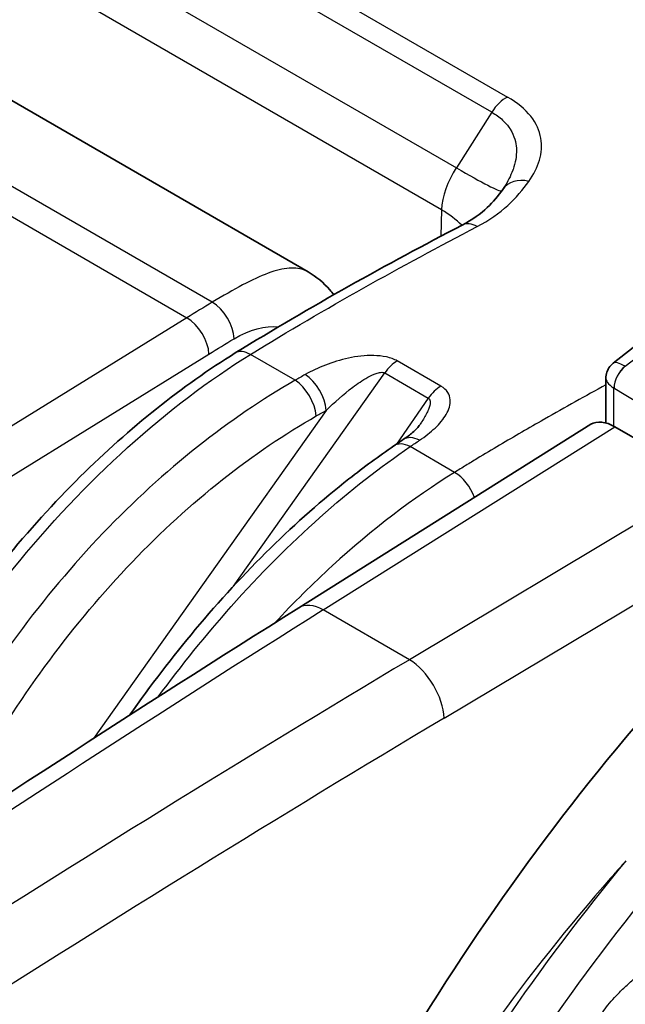
# Model space of a CAD drawing. Units: millimetres. Extents: x 43 to 5793, y 24 to 1850.
# Drawn here: x 862 to 876, y 572 to 594 of the extents above; entities that cross this region are included whole.
import ezdxf

# ---------------------------------------------------------------- set-up
doc = ezdxf.new("R2010")
doc.units = ezdxf.units.MM
doc.header["$LTSCALE"] = 3
doc.layers.add('Visible (ISO)', color=7, linetype='Continuous', lineweight=35)
doc.layers.add('Visible Narrow (ISO)', color=7, linetype='Continuous', lineweight=25)

msp = doc.modelspace()

# ---------------------------------------------------------------- linework, layer by layer
at = {"layer": 'Visible (ISO)'}
for p, q in [((853.039, 597.725), (868.516, 588.789)), ((872.938, 590.697), (872.938, 590.697)), ((875.402, 586.73), (877.869, 588.67)), ((866.691, 588.304), (866.691, 588.304)), ((869.206, 588.108), (869.206, 588.108)), ((869.673, 586.884), (869.673, 586.884)), ((875.402, 586.73), (875.402, 586.73)), ((875.235, 585.379), (875.235, 586.386)), ((868.303, 581.209), (874.897, 585.349)), ((875.436, 585.292), (877.551, 584.071)), ((862.027, 574.654), (862.027, 574.654))]:
    msp.add_line(p, q, dxfattribs=at)
for centre, major_axis, ratio, start_param, end_param in [((875.49, 584.436), (-0.598, 0.91), 0.535847, 5.465587, 6.271931), ((871.043, 584.442), (-0.38, 0.565), 0.588034, 6.283155, 6.283178)]:
    msp.add_ellipse(centre, major_axis=major_axis, ratio=ratio, start_param=start_param, end_param=end_param, dxfattribs=at)
for points, knots in [([(871.99, 589.845), (872.221, 589.966), (872.41, 590.102), (872.693, 590.366), (872.804, 590.503), (872.906, 590.649)], [0, 0, 0, 0, 0.1244264, 0.1244264, 0.2410712, 0.2410712, 0.2410712, 0.2410712]), ([(868.516, 588.789), (868.699, 588.683), (868.863, 588.542), (869.032, 588.347), (869.062, 588.31), (869.091, 588.272)], [0.0000155, 0.0000155, 0.0000155, 0.0000155, 0.0874039, 0.0874039, 0.1072481, 0.1072481, 0.1072481, 0.1072481]), ([(857.584, 575.537), (858.256, 577.128), (859.111, 578.711), (861.065, 581.628), (862.19, 582.998), (864.487, 585.271), (865.679, 586.223), (866.871, 586.959)], [0, 0, 0, 0, 0.614506, 0.614506, 1.232961, 1.232961, 1.815672, 1.815672, 1.815672, 1.815672]), ([(875.235, 586.387), (875.235, 586.434), (875.243, 586.482), (875.274, 586.571), (875.296, 586.614), (875.347, 586.681), (875.374, 586.707), (875.402, 586.73)], [0, 0, 0, 0, 0.01655418, 0.01655418, 0.03315589, 0.03315589, 0.04598907, 0.04598907, 0.04598907, 0.04598907]), ([(870.662, 585.006), (870.74, 585.058), (870.81, 585.112), (870.943, 585.228), (871.002, 585.293), (871.032, 585.337)], [0, 0, 0, 0, 0.04436609, 0.04436609, 0.09908938, 0.09908938, 0.09908938, 0.09908938]), ([(864.483, 578.783), (864.958, 579.457), (865.455, 580.105), (867.057, 582.017), (868.243, 583.18), (869.772, 584.383), (870.111, 584.632), (870.45, 584.862)], [0.316204, 0.316204, 0.316204, 0.316204, 0.605617, 0.605617, 1.222678, 1.222678, 1.397192, 1.397192, 1.397192, 1.397192])]:
    msp.add_open_spline(points, degree=3, knots=knots, dxfattribs=at)
for points in [[(872.906, 590.649), (872.917, 590.665), (872.928, 590.681), (872.938, 590.697)], [(866.871, 586.959), (868.578, 588.013), (870.287, 588.956), (871.99, 589.845)], [(875.235, 586.387), (875.235, 586.386), (875.235, 586.386), (875.235, 586.386)], [(871.032, 585.337), (871.032, 585.337), (871.032, 585.337), (871.032, 585.337)], [(870.45, 584.862), (870.521, 584.911), (870.592, 584.958), (870.662, 585.006)], [(846.602, 566.69), (853.815, 571.815), (861.058, 576.66), (868.303, 581.209)], [(870.089, 570.244), (871.828, 573.286), (873.855, 576.157), (876.096, 578.766)]]:
    msp.add_open_spline(points, degree=3, dxfattribs=at)
at = {"layer": 'Visible Narrow (ISO)'}
for p, q in [((858.177, 601.3), (873.014, 592.734)), ((872.658, 592.393), (857.82, 600.959)), ((857.033, 599.698), (871.859, 591.139)), ((871.525, 590.192), (856.736, 598.73)), ((866.35, 588.102), (849.596, 597.775)), ((849.024, 597.427), (865.778, 587.754)), ((872.658, 592.393), (871.859, 591.139)), ((871.525, 590.192), (871.507, 589.592)), ((871.501, 589.374), (871.501, 589.374)), ((875.673, 586.658), (878.205, 588.649)), ((866.906, 588.424), (866.906, 588.424)), ((865.778, 587.754), (847.842, 576.669)), ((848.34, 575.85), (866.276, 586.935)), ((868.222, 586.343), (867.212, 586.926)), ((871.51, 586.211), (870.526, 586.779)), ((875.673, 586.658), (875.669, 586.66)), ((866.831, 581.698), (870.243, 586.508)), ((870.203, 586.521), (870.203, 586.521)), ((870.243, 586.508), (871.227, 585.94)), ((875.289, 586.269), (875.289, 586.269)), ((875.416, 586.168), (875.418, 586.167)), ((875.416, 585.303), (875.416, 586.168)), ((871.227, 585.94), (870.511, 584.904)), ((868.922, 585.664), (863.671, 578.26)), ((871.67, 585.648), (871.67, 585.648)), ((868.855, 581.16), (875.436, 585.292)), ((871.821, 584.265), (870.816, 584.845)), ((877.551, 584.071), (870.8, 580.037)), ((870.547, 583.393), (870.547, 583.393)), ((871.583, 578.72), (878.374, 582.778)), ((869.373, 582.438), (869.373, 582.438)), ((870.8, 580.037), (868.855, 581.16)), ((866.013, 577.135), (866.013, 577.135)), ((864.211, 576.021), (864.211, 576.021))]:
    msp.add_line(p, q, dxfattribs=at)
for centre, major_axis, ratio, start_param, end_param in [((872.974, 592.157), (0.34, 0.589), 0.57735, 0.702402, 1.503585), ((872.448, 590.697), (-0.679, -1.117), 0.561612, 4.658503, 5.484747), ((870.593, 592.081), (2.295, -1.462), 0.05152, 5.329184, 6.233959), ((873.463, 590.259), (-0.558, 0.39), 0.799796, 5.172141, 6.283171), ((869.601, 589.139), (-2.72, 0.082), 0.567054, 3.665506, 3.944024), ((872.304, 589.242), (-0.315, 0.603), 0.604715, 5.522833, 6.283185), ((869.597, 589.134), (-2.725, 0.076), 0.567639, 3.560327, 3.56033), ((866.36, 587.553), (0.351, -0.583), 0.564891, 0.783491, 2.345563), ((865.795, 587.208), (-0.358, 0.579), 0.557025, 3.918711, 5.480786), ((867.229, 586.38), (-0.357, 0.579), 0.556673, 5.481079, 6.283185), ((870.527, 586.224), (0.34, 0.589), 0.57735, 0.788615, 1.417336), ((875.731, 586.341), (-0.221, -0.375), 0.596649, 4.121794, 5.5034), ((875.733, 586.341), (-0.224, -0.373), 0.59128, 4.126531, 5.508249), ((868.238, 585.797), (-0.336, 0.591), 0.53157, 3.983851, 5.500757), ((868.463, 585.925), (-0.333, 0.593), 0.534575, 3.986365, 5.503501), ((871.511, 585.656), (0.34, 0.589), 0.57735, 0.788615, 1.417336), ((4375.832, 2172.275), (4847.898, -351.655), 0.524876, 3.944441, 3.945889), ((871.043, 584.442), (-0.38, 0.564), 0.588034, 5.458245, 6.283162), ((870.832, 584.3), (-0.382, 0.563), 0.584621, 5.455995, 6.283185), ((871.838, 583.719), (-0.358, 0.579), 0.557201, 4.345901, 5.480639), ((868.882, 580.287), (-0.579, 0.922), 0.561689, 5.476842, 6.283185), ((876.806, 233.647), (217.718, 377.101), 0.567257, 0.820265, 0.891525), ((884.366, 229.145), (-220.663, -375.544), 0.592317, 3.96629, 4.037535), ((870.827, 579.165), (0.558, -0.934), 0.546873, 0.785995, 2.347462), ((885.122, 228.701), (220.119, 374.602), 0.592354, 0.824708, 0.895953), ((950.832, 475.701), (-63.179, 109.948), 0.578311, 0.212008, 0.331733), ((951.296, 475.968), (-62.84, 109.358), 0.578311, 0.212008, 0.331733)]:
    msp.add_ellipse(centre, major_axis=major_axis, ratio=ratio, start_param=start_param, end_param=end_param, dxfattribs=at)
for points, knots in [([(873.495, 590.832), (873.604, 590.987), (873.686, 591.147), (873.734, 591.31), (873.782, 591.473), (873.797, 591.638), (873.767, 591.807), (873.738, 591.975), (873.665, 592.14), (873.538, 592.299), (873.412, 592.459), (873.238, 592.605), (873.014, 592.734)], [0, 0, 0, 0, 0.001099781, 0.001099781, 0.001099781, 0.002199561, 0.002199561, 0.002199561, 0.003299342, 0.003299342, 0.003299342, 0.004399123, 0.004399123, 0.004399123, 0.004399123]), ([(872.658, 592.393), (872.752, 592.339), (872.833, 592.279), (872.903, 592.215), (872.967, 592.156), (873.02, 592.093), (873.064, 592.027), (873.069, 592.02), (873.073, 592.013), (873.077, 592.007), (873.123, 591.934), (873.156, 591.859), (873.179, 591.782), (873.198, 591.715), (873.21, 591.647), (873.214, 591.578), (873.215, 591.568), (873.215, 591.558), (873.215, 591.549), (873.22, 591.399), (873.192, 591.25), (873.139, 591.102), (873.137, 591.095), (873.135, 591.088), (873.132, 591.081), (873.084, 590.952), (873.018, 590.823), (872.938, 590.697)], [0, 0, 0, 0, 0.000457752, 0.000457752, 0.000457752, 0.000874056, 0.000874056, 0.000874056, 0.000915505, 0.000915505, 0.000915505, 0.001373257, 0.001373257, 0.001373257, 0.001774723, 0.001774723, 0.001774723, 0.00183101, 0.00183101, 0.00183101, 0.002705868, 0.002705868, 0.002705868, 0.002746515, 0.002746515, 0.002746515, 0.003511847, 0.003511847, 0.003511847, 0.003511847]), ([(872.328, 589.81), (872.6, 589.952), (872.831, 590.115), (873.022, 590.287), (873.212, 590.46), (873.363, 590.644), (873.495, 590.832)], [0, 0, 0, 0, 0.001345759, 0.001345759, 0.001345759, 0.002691517, 0.002691517, 0.002691517, 0.002691517]), ([(867.212, 586.926), (868.065, 587.452), (868.918, 587.949), (870.624, 588.906), (871.476, 589.366), (872.328, 589.81)], [-0.00000006, -0.00000006, -0.00000006, -0.00000006, 0.004223215, 0.004223215, 0.008446489, 0.008446489, 0.008446489, 0.008446489]), ([(868.516, 588.789), (868.496, 588.801), (868.476, 588.811), (868.454, 588.82), (868.347, 588.867), (868.224, 588.884), (868.084, 588.872), (867.943, 588.861), (867.786, 588.822), (867.611, 588.758), (867.262, 588.629), (866.842, 588.399), (866.35, 588.102)], [0.4753798, 0.4753798, 0.4753798, 0.4753798, 0.5, 0.5, 0.5, 0.625, 0.625, 0.625, 0.75, 0.75, 0.75, 1, 1, 1, 1]), ([(857.804, 575.333), (858.31, 576.533), (858.912, 577.717), (859.593, 578.853), (860.274, 579.989), (861.034, 581.075), (861.85, 582.08), (862.666, 583.086), (863.538, 584.01), (864.44, 584.825), (865.343, 585.641), (866.276, 586.348), (867.212, 586.926)], [2.133429, 2.133429, 2.133429, 2.133429, 2.3767433, 2.3767433, 2.3767433, 2.6200575, 2.6200575, 2.6200575, 2.8633718, 2.8633718, 2.8633718, 3.1066861, 3.1066861, 3.1066861, 3.1066861]), ([(870.526, 586.779), (870.456, 586.819), (870.371, 586.849), (870.28, 586.869), (870.189, 586.889), (870.091, 586.899), (869.995, 586.901), (869.801, 586.905), (869.607, 586.881), (869.423, 586.842), (869.239, 586.803), (869.067, 586.749), (868.905, 586.687), (868.744, 586.624), (868.592, 586.552), (868.449, 586.472)], [0, 0, 0, 0, 0.000340923, 0.000340923, 0.000340923, 0.000681847, 0.000681847, 0.000681847, 0.001363693, 0.001363693, 0.001363693, 0.00204554, 0.00204554, 0.00204554, 0.002727386, 0.002727386, 0.002727386, 0.002727386]), ([(875.669, 586.66), (875.601, 586.699), (875.542, 586.725), (875.496, 586.736), (875.477, 586.741), (875.46, 586.743), (875.445, 586.743), (875.438, 586.743), (875.432, 586.742), (875.426, 586.741), (875.42, 586.739), (875.415, 586.738), (875.411, 586.735), (875.408, 586.734), (875.405, 586.732), (875.403, 586.73), (875.403, 586.73), (875.402, 586.73), (875.402, 586.73)], [0, 0, 0, 0, 0.0003382662, 0.0003382662, 0.0003382662, 0.0004785513, 0.0004785513, 0.0004785513, 0.0005443451, 0.0005443451, 0.0005443451, 0.0006101389, 0.0006101389, 0.0006101389, 0.0006513965, 0.0006513965, 0.0006513965, 0.0006530811, 0.0006530811, 0.0006530811, 0.0006530811]), ([(868.222, 586.343), (866.754, 585.506), (865.257, 584.327), (863.889, 582.897), (862.521, 581.468), (861.288, 579.793), (860.298, 578.062)], [5.6113546, 5.6113546, 5.6113546, 5.6113546, 5.9865188, 5.9865188, 5.9865188, 6.3616826, 6.3616826, 6.3616826, 6.3616826]), ([(868.922, 585.664), (869.109, 585.848), (869.306, 586.024), (869.521, 586.186), (869.629, 586.267), (869.742, 586.344), (869.862, 586.41), (869.922, 586.444), (869.984, 586.474), (870.05, 586.497), (870.083, 586.508), (870.116, 586.517), (870.149, 586.521), (870.183, 586.525), (870.218, 586.523), (870.243, 586.508)], [0, 0, 0, 0, 0.000964407, 0.000964407, 0.000964407, 0.00144661, 0.00144661, 0.00144661, 0.001687712, 0.001687712, 0.001687712, 0.001808263, 0.001808263, 0.001808263, 0.001928814, 0.001928814, 0.001928814, 0.001928814]), ([(875.235, 586.386), (875.235, 586.381), (875.236, 586.376), (875.236, 586.37), (875.238, 586.362), (875.239, 586.354), (875.242, 586.346), (875.248, 586.329), (875.257, 586.311), (875.269, 586.294), (875.299, 586.251), (875.35, 586.208), (875.416, 586.168)], [0.0006134235, 0.0006134235, 0.0006134235, 0.0006134235, 0.0006572682, 0.0006572682, 0.0006572682, 0.0007218015, 0.0007218015, 0.0007218015, 0.0008594051, 0.0008594051, 0.0008594051, 0.0011911277, 0.0011911277, 0.0011911277, 0.0011911277]), ([(871.028, 584.989), (871.158, 585.076), (871.276, 585.169), (871.379, 585.266), (871.482, 585.364), (871.568, 585.466), (871.631, 585.573), (871.693, 585.68), (871.732, 585.793), (871.722, 585.905), (871.713, 586.018), (871.648, 586.131), (871.51, 586.211)], [0, 0, 0, 0, 0.000675268, 0.000675268, 0.000675268, 0.001350536, 0.001350536, 0.001350536, 0.002025805, 0.002025805, 0.002025805, 0.002701073, 0.002701073, 0.002701073, 0.002701073]), ([(875.235, 586.24), (874.774, 585.988), (874.312, 585.731), (873.85, 585.467), (873.844, 585.464), (873.838, 585.461), (873.833, 585.457), (873.501, 585.268), (873.168, 585.075), (872.836, 584.878), (872.667, 584.778), (872.498, 584.677), (872.329, 584.575), (872.244, 584.524), (872.16, 584.472), (872.075, 584.421), (871.99, 584.369), (871.907, 584.317), (871.821, 584.265)], [0.04851965, 0.04851965, 0.04851965, 0.04851965, 0.050837726, 0.050837726, 0.050837726, 0.050866237, 0.050866237, 0.050866237, 0.052532319, 0.052532319, 0.052532319, 0.053379616, 0.053379616, 0.053379616, 0.053803264, 0.053803264, 0.053803264, 0.054226912, 0.054226912, 0.054226912, 0.054226912]), ([(871.227, 585.94), (871.237, 585.934), (871.245, 585.927), (871.251, 585.918), (871.26, 585.905), (871.265, 585.89), (871.268, 585.875), (871.269, 585.869), (871.27, 585.862), (871.27, 585.855), (871.27, 585.85), (871.27, 585.845), (871.27, 585.84), (871.27, 585.825), (871.267, 585.81), (871.265, 585.794), (871.263, 585.788), (871.262, 585.781), (871.26, 585.774), (871.257, 585.76), (871.253, 585.746), (871.248, 585.732), (871.237, 585.698), (871.223, 585.665), (871.208, 585.632), (871.173, 585.559), (871.13, 585.485), (871.084, 585.414), (871.067, 585.388), (871.05, 585.362), (871.032, 585.337)], [0, 0, 0, 0, 0.0000499666, 0.0000499666, 0.0000499666, 0.0001218582, 0.0001218582, 0.0001218582, 0.0001523228, 0.0001523228, 0.0001523228, 0.0001751712, 0.0001751712, 0.0001751712, 0.0002437165, 0.0002437165, 0.0002437165, 0.000274181, 0.000274181, 0.000274181, 0.0003372451, 0.0003372451, 0.0003372451, 0.0004874329, 0.0004874329, 0.0004874329, 0.0008251597, 0.0008251597, 0.0008251597, 0.0009481741, 0.0009481741, 0.0009481741, 0.0009481741]), ([(861.097, 577.605), (862.045, 579.264), (863.227, 580.869), (864.539, 582.238), (865.851, 583.607), (867.288, 584.736), (868.697, 585.537)], [6.204688, 6.204688, 6.204688, 6.204688, 6.5798518, 6.5798518, 6.5798518, 6.955016, 6.955016, 6.955016, 6.955016]), ([(865.132, 579.199), (865.656, 579.91), (866.207, 580.593), (866.776, 581.235), (868.079, 582.7), (869.474, 583.937), (870.816, 584.845)], [3.340821, 3.340821, 3.340821, 3.340821, 3.5048242, 3.5048242, 3.5048242, 3.8797338, 3.8797338, 3.8797338, 3.8797338]), ([(871.821, 584.265), (870.886, 583.686), (869.957, 582.977), (869.06, 582.158), (868.619, 581.754), (868.185, 581.323), (867.763, 580.869)], [0.0349066, 0.0349066, 0.0349066, 0.0349066, 0.2782208, 0.2782208, 0.2782208, 0.398143, 0.398143, 0.398143, 0.398143]), ([(875.688, 575.499), (875.632, 575.437), (875.577, 575.375), (875.522, 575.313), (875.501, 575.29), (875.48, 575.266), (875.46, 575.243), (875.453, 575.235), (875.445, 575.226), (875.437, 575.217), (875.405, 575.181), (875.373, 575.145), (875.341, 575.108), (873.429, 572.929), (871.795, 570.652), (870.439, 568.278)], [0.4767922, 0.4767922, 0.4767922, 0.4767922, 0.4931424, 0.4931424, 0.4931424, 0.4992738, 0.4992738, 0.4992738, 0.5013176, 0.5013176, 0.5013176, 0.5094927, 0.5094927, 0.5094927, 1, 1, 1, 1]), ([(875.688, 571.838), (875.619, 571.803), (875.555, 571.775), (875.495, 571.752), (875.434, 571.728), (875.377, 571.711), (875.327, 571.699), (875.276, 571.688), (875.233, 571.683), (875.196, 571.685), (875.159, 571.686), (875.129, 571.694), (875.106, 571.708), (875.062, 571.736), (875.047, 571.788), (875.062, 571.859), (875.076, 571.93), (875.121, 572.02), (875.191, 572.123), (875.226, 572.174), (875.268, 572.229), (875.315, 572.286), (875.362, 572.343), (875.415, 572.402), (875.473, 572.462), (875.53, 572.523), (875.594, 572.586), (875.661, 572.649), (875.728, 572.711), (875.798, 572.774), (875.872, 572.837), (875.946, 572.9), (876.024, 572.963), (876.102, 573.024), (876.181, 573.084), (876.26, 573.143), (876.341, 573.199), (876.422, 573.256), (876.503, 573.31), (876.582, 573.36), (876.661, 573.41), (876.739, 573.455), (876.814, 573.497)], [0.000011372, 0.000011372, 0.000011372, 0.000011372, 0.000346919, 0.000346919, 0.000346919, 0.000692115, 0.000692115, 0.000692115, 0.001038558, 0.001038558, 0.001038558, 0.001385342, 0.001385342, 0.001385342, 0.002079918, 0.002079918, 0.002079918, 0.002775333, 0.002775333, 0.002775333, 0.003122268, 0.003122268, 0.003122268, 0.003469187, 0.003469187, 0.003469187, 0.003816106, 0.003816106, 0.003816106, 0.004163025, 0.004163025, 0.004163025, 0.004509943, 0.004509943, 0.004509943, 0.004856862, 0.004856862, 0.004856862, 0.005203781, 0.005203781, 0.005203781, 0.005550699, 0.005550699, 0.005550699, 0.005550699])]:
    msp.add_open_spline(points, degree=3, knots=knots, dxfattribs=at)
for points in [[(866.35, 588.102), (866.159, 587.987), (865.969, 587.871), (865.778, 587.754)], [(866.841, 587.28), (867.195, 587.493), (867.545, 587.578), (867.849, 587.551)], [(868.138, 587.486), (868.138, 587.486), (868.138, 587.486), (868.138, 587.486)], [(866.276, 586.935), (866.464, 587.051), (866.653, 587.166), (866.841, 587.28)], [(868.449, 586.472), (868.373, 586.429), (868.297, 586.386), (868.222, 586.343)], [(868.697, 585.537), (868.772, 585.58), (868.847, 585.622), (868.922, 585.664)], [(870.816, 584.845), (870.887, 584.893), (870.957, 584.941), (871.028, 584.989)]]:
    msp.add_open_spline(points, degree=3, dxfattribs=at)

doc.saveas('drawing.dxf')
